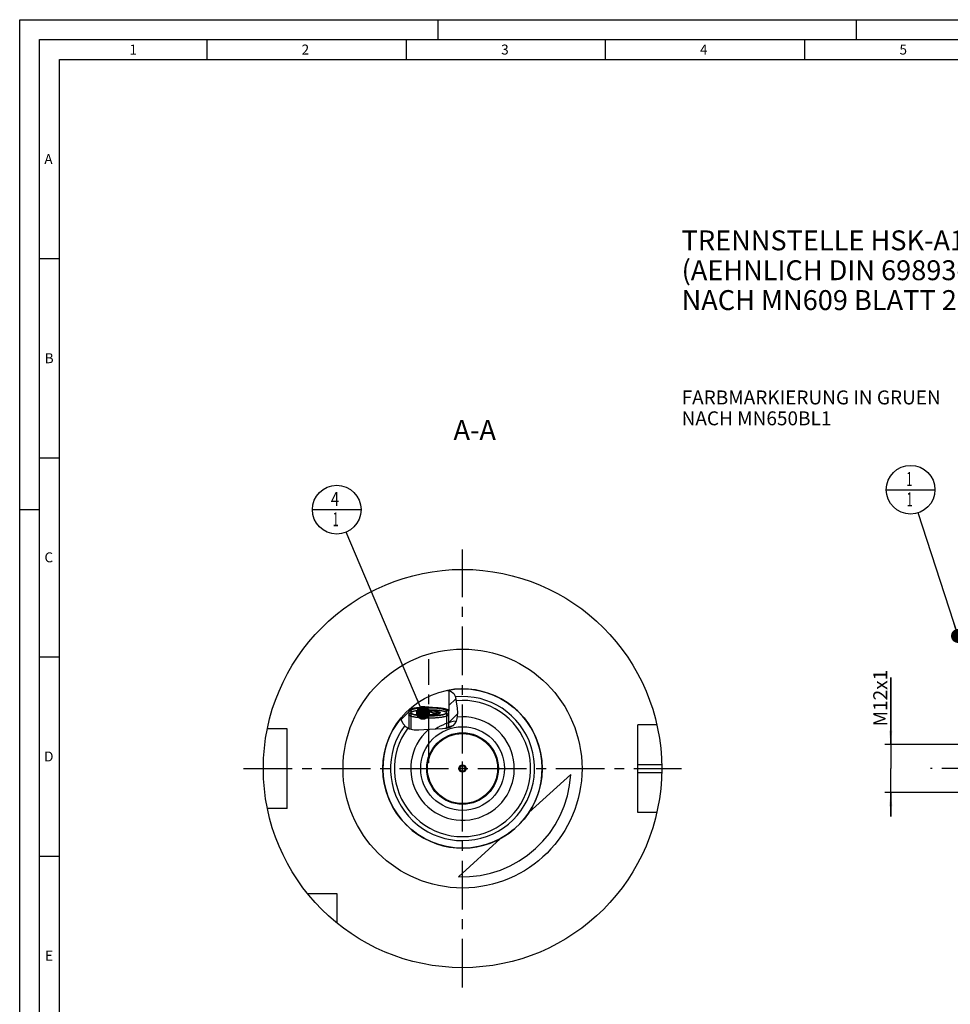
# Model space of a CAD drawing. Units: millimetres. Extents: x 0 to 594, y 0 to 420.
# Drawn here: x 0 to 234, y 173 to 420 of the extents above; entities that cross this region are included whole.
import ezdxf

# ---------------------------------------------------------------- set-up
doc = ezdxf.new("R2010")
doc.units = ezdxf.units.MM
doc.header["$LTSCALE"] = 32.67
for name, pattern in [('CENTER', [0.6, 0.375, -0.075, 0.075, -0.075]), ('DASHED', [0.2, 0.1, -0.1]), ('PHANTOM', [0.8, 0.45, -0.05, 0.1, -0.05, 0.1, -0.05])]:
    doc.linetypes.add(name, pattern=pattern)
doc.layers.get('0').update_dxf_attribs({"linetype": 'CONTINUOUS'})
for name, color, linetype in [('30299092_CL', 7, 'CONTINUOUS'), ('30512829_CL', 7, 'CONTINUOUS'), ('30942085_CL', 7, 'CONTINUOUS'), ('606332069-000-01-ED1_CL', 7, 'CONTINUOUS'), ('606332069-000-01-ED1_FORMAT', 7, 'CONTINUOUS'), ('606332069-000-01-ED1_TEXT', 7, 'CONTINUOUS'), ('606967889-000_AXIS', 7, 'CONTINUOUS'), ('606967889-000_CL', 7, 'CONTINUOUS'), ('606967889-000_DIM', 7, 'CONTINUOUS'), ('606967889-000_HATCH', 7, 'CONTINUOUS'), ('606968089-000_AXIS', 7, 'CONTINUOUS'), ('606969431-000_AXIS', 7, 'CONTINUOUS'), ('606969431-000_CL', 7, 'CONTINUOUS'), ('COLLECTION02', 7, 'CONTINUOUS'), ('COLLECTION15', 7, 'CONTINUOUS'), ('CURVES', 7, 'CONTINUOUS'), ('DRW_SKE_ED1_FADE_IN', 7, 'CONTINUOUS')]:
    doc.layers.add(name, color=color, linetype=linetype)
doc.styles.get("Standard").update_dxf_attribs({"font": 'TXT.SHX', "width": 0.7})
doc.dimstyles.new('DIMSTYLE_1', dxfattribs={"dimtxt": 3.5, "dimasz": 3.5, "dimexe": 1.5, "dimexo": 0, "dimgap": 0.875, "dimtad": 1, "dimdec": 3, "dimdsep": 46, "dimtxsty": 'STANDARD', "dimblk": '_FILLED', "dimblk1": '_FILLED', "dimblk2": '_FILLED', "dimcen": 0.09, "dimclrt": 2, "dimadec": 3, "dimazin": 2, "dimtp": 0.1, "dimtm": 0.1, "dimtfac": 1, "dimtdec": 3, "dimtofl": 0, "dimtmove": 0, "dimatfit": 3, "dimldrblk": '_FILLED', "dimfxl": 1, "dimtolj": 1, "dimarcsym": 0})
doc.dimstyles.get("Standard").update_dxf_attribs({"dimtxt": 3.5, "dimasz": 3.5, "dimexe": 1.5, "dimexo": 0, "dimtad": 1, "dimdec": 3, "dimdsep": 46, "dimtxsty": 'STANDARD', "dimblk": '_FILLED', "dimblk1": '_FILLED', "dimblk2": '_FILLED', "dimcen": 0.09, "dimclrt": 2, "dimadec": 3, "dimazin": 2, "dimtol": 1, "dimtp": 0.005, "dimtm": 0.005, "dimtfac": 1, "dimtdec": 3, "dimtofl": 0, "dimtmove": 0, "dimatfit": 3, "dimldrblk": '_FILLED', "dimfxl": 1, "dimtolj": 1, "dimarcsym": 0})

# ---------------------------------------------------------------- blocks, each defined once
blk = doc.blocks.new('_FILLED')
at = {"color": 0, "linetype": 'BYBLOCK'}
blk.add_solid([(0, 0), (-1, 0.125), (-1, -0.125)], dxfattribs=at)
blk = doc.blocks.new('*D11')
at = {"layer": '606967889-000_DIM', "color": 3, "linetype": 'CONTINUOUS'}
for p, q in [((218.66, 237.97), (218.66, 254.81)), ((218.66, 254.81), (218.66, 231.97)), ((376.86, 237.97), (217.16, 237.97)), ((218.66, 219.97), (218.66, 231.97)), ((376.86, 225.97), (217.16, 225.97)), ((218.66, 225.97), (218.66, 219.97))]:
    blk.add_line(p, q, dxfattribs=at)
at = {"layer": '606967889-000_DIM', "color": 3, "linetype": 'CONTINUOUS', "xscale": 3.5, "yscale": 3.5, "zscale": 3.5}
for p, rotation in [((218.66, 237.97), 270), ((218.66, 225.97), 90)]:
    blk.add_blockref('_FILLED', p, dxfattribs=dict(at, rotation=rotation))
at = {"layer": '606967889-000_DIM', "color": 2, "linetype": 'CONTINUOUS', "insert": (214.29, 242.56), "char_height": 3.5, "width": 18.375, "attachment_point": 1, "rotation": 90, "line_spacing_factor": 0.9}
blk.add_mtext('M12x1', dxfattribs=at)
blk = doc.blocks.new('BOM BALLOON 204_BL16', base_point=(223.66, 301.97))
at = {"layer": '606332069-000-01-ED1_CL', "color": 3, "linetype": 'CONTINUOUS'}
blk.add_line((217.54, 301.97), (229.79, 301.97), dxfattribs=at)
blk.add_circle((223.66, 301.97), 6.12, dxfattribs=at)
at = {"layer": '606332069-000-01-ED1_CL', "color": 2, "linetype": 'CONTINUOUS', "width": 0.571429}
for p in [(222.56, 302.91), (222.66, 297.8)]:
    blk.add_text('1', height=3.5, dxfattribs=at).set_placement(p)
blk = doc.blocks.new('BOM BALLOON 207_BL19', base_point=(79.59, 296.97))
at = {"layer": '606332069-000-01-ED1_CL', "color": 3, "linetype": 'CONTINUOUS'}
blk.add_line((73.47, 296.97), (85.72, 296.97), dxfattribs=at)
blk.add_circle((79.59, 296.97), 6.12, dxfattribs=at)
at = {"layer": '606332069-000-01-ED1_CL', "color": 2, "linetype": 'CONTINUOUS'}
for s, width, p in [('4', 0.785714, (78.11, 297.91)), ('1', 0.571429, (78.59, 292.8))]:
    blk.add_text(s, height=3.5, dxfattribs=dict(at, width=width)).set_placement(p)
blk = doc.blocks.new('HATCHING_BL0', base_point=(102.81, 246.75))
at = {"layer": '606967889-000_HATCH', "linetype": 'CONTINUOUS'}
h = blk.add_hatch(dxfattribs=at)
h.set_pattern_fill('default__1', color=3, scale=3, angle=45, style=0, pattern_type=0)
h.set_pattern_definition([(45, (0, 0), (-2.12132, 2.12132), [])])
edge = h.paths.add_edge_path()
edge.add_line((107.17, 245.98), (107.13, 245.98))
edge.add_line((107.13, 245.98), (107.13, 246.47))
edge.add_line((107.13, 246.47), (107.77, 246.47))
edge.add_line((107.77, 246.47), (107.77, 251.56))
edge.add_spline(control_points=[(107.77, 251.56), (107.84, 251.54), (107.97, 251.5), (108.14, 251.43), (108.29, 251.37), (108.43, 251.29), (108.55, 251.22), (108.65, 251.15), (108.75, 251.07), (108.84, 250.99), (108.92, 250.91), (108.99, 250.82), (109.05, 250.73), (109.12, 250.63), (109.18, 250.52), (109.24, 250.39), (109.3, 250.23), (109.35, 250.05), (109.41, 249.84), (109.46, 249.58), (109.51, 249.27), (109.56, 248.93), (109.61, 248.55), (109.67, 248.14), (109.74, 247.69), (109.81, 247.18), (109.87, 246.67), (109.91, 246.26), (109.92, 245.89), (109.91, 245.57), (109.89, 245.28), (109.86, 245.01), (109.82, 244.74), (109.76, 244.49), (109.69, 244.25), (109.64, 244.1), (109.62, 244.02)], knot_values=[0, 0, 0, 0, 0.029412, 0.058824, 0.088235, 0.117647, 0.147059, 0.176471, 0.205882, 0.235294, 0.264706, 0.294118, 0.323529, 0.352941, 0.382353, 0.411765, 0.441176, 0.470588, 0.5, 0.529412, 0.558824, 0.588235, 0.617647, 0.647059, 0.676471, 0.705882, 0.735294, 0.764706, 0.794118, 0.823529, 0.852941, 0.882353, 0.911765, 0.941176, 0.970588, 1, 1, 1, 1], degree=3, periodic=0)
edge.add_spline(control_points=[(109.62, 244.02), (109.59, 243.95), (109.53, 243.8), (109.44, 243.6), (109.34, 243.42), (109.24, 243.26), (109.14, 243.11), (109.04, 242.98), (108.94, 242.86), (108.83, 242.76), (108.73, 242.66), (108.62, 242.58), (108.5, 242.5), (108.37, 242.42), (108.22, 242.35), (108.06, 242.27), (107.88, 242.21), (107.75, 242.17), (107.67, 242.15)], knot_values=[0, 0, 0, 0, 0.0625, 0.125, 0.1875, 0.25, 0.3125, 0.375, 0.4375, 0.5, 0.5625, 0.625, 0.6875, 0.75, 0.8125, 0.875, 0.9375, 1, 1, 1, 1], degree=3, periodic=0)
edge.add_line((107.67, 242.15), (107.67, 245.49))
edge.add_line((107.67, 245.49), (107.17, 245.98))
edge = h.paths.add_edge_path()
edge.add_line((98.22, 245.98), (98.17, 245.98))
edge.add_line((98.17, 245.98), (97.67, 245.49))
edge.add_line((97.67, 245.49), (97.67, 241.94))
edge.add_spline(control_points=[(97.67, 241.94), (97.62, 241.97), (97.51, 242.03), (97.34, 242.14), (97.18, 242.25), (97.01, 242.38), (96.86, 242.52), (96.7, 242.67), (96.56, 242.83), (96.42, 243), (96.29, 243.17), (96.18, 243.35), (96.08, 243.53), (95.99, 243.71), (95.91, 243.89), (95.85, 244.06), (95.8, 244.24), (95.75, 244.44), (95.73, 244.59), (95.72, 244.66)], knot_values=[0, 0, 0, 0, 0.058824, 0.117647, 0.176471, 0.235294, 0.294118, 0.352941, 0.411765, 0.470588, 0.529412, 0.588235, 0.647059, 0.705882, 0.764706, 0.823529, 0.882353, 0.941176, 1, 1, 1, 1], degree=3, periodic=0)
edge.add_arc((111.17, 231.97), 20, 132.8436, 140.6204)
edge.add_line((97.57, 246.64), (97.57, 246.47))
edge.add_line((97.57, 246.47), (98.22, 246.47))
edge.add_line((98.22, 246.47), (98.22, 245.98))

msp = doc.modelspace()

# ---------------------------------------------------------------- linework, layer by layer
at = {"color": 3, "linetype": 'CONTINUOUS'}
for p, q in [((107.3715, 251.6091), (108.048, 251.4685)), ((108.048, 251.4685), (109.0065, 250.7965)), ((109.0065, 250.7965), (109.3177, 250.1688)), ((109.3177, 250.1688), (109.4899, 249.4224)), ((109.4899, 249.4224), (109.6022, 248.6304)), ((109.6022, 248.6304), (109.8066, 247.2208)), ((109.9143, 245.8626), (109.7647, 244.5147)), ((109.8066, 247.2208), (109.9143, 245.8626)), ((95.8473, 244.0815), (95.7326, 244.684)), ((96.2999, 243.1695), (95.8473, 244.0815)), ((96.9939, 242.4005), (96.2999, 243.1695)), ((97.851, 241.8612), (96.9939, 242.4005)), ((108.7358, 242.6735), (107.9709, 242.2417)), ((109.198, 243.1919), (108.7358, 242.6735)), ((109.539, 243.8263), (109.198, 243.1919)), ((109.7647, 244.5147), (109.539, 243.8263)), ((98.994, 241.5858), (97.851, 241.8612)), ((100.2036, 241.5896), (98.994, 241.5858)), ((101.4251, 241.6988), (100.2036, 241.5896)), ((102.992, 241.7887), (101.4251, 241.6988)), ((104.5431, 241.8355), (102.992, 241.7887)), ((106.1364, 241.9154), (104.5431, 241.8355)), ((107.0775, 242.0176), (106.1364, 241.9154)), ((107.9709, 242.2417), (107.0775, 242.0176))]:
    msp.add_line(p, q, dxfattribs=at)
at = {"layer": '30299092_CL', "color": 7, "linetype": 'CONTINUOUS'}
for p, q in [((97.6746, 245.4892), (97.6746, 241.9722)), ((100.1746, 245.731), (100.1746, 246.2323)), ((102.6746, 246.4829), (102.6746, 245.4804)), ((105.1746, 246.2323), (105.1746, 245.731)), ((107.6746, 245.4892), (107.6746, 242.1674))]:
    msp.add_line(p, q, dxfattribs=at)
at = {"layer": '30299092_CL', "color": 3, "linetype": 'CONTINUOUS'}
for p, q in [((98.1746, 245.9817), (98.1746, 241.7833)), ((107.1746, 245.9817), (107.1746, 242.0419))]:
    msp.add_line(p, q, dxfattribs=at)
at = {"layer": '30299092_CL', "color": 7, "linetype": 'CONTINUOUS'}
for points in [[(107.6746, 245.4892), (107.6713, 245.4579), (107.6615, 245.4266), (107.6453, 245.3954), (107.6225, 245.3643), (107.5933, 245.3333), (107.5577, 245.3026), (107.5157, 245.2721), (107.4674, 245.2419), (107.4128, 245.212), (107.3521, 245.1825), (107.2853, 245.1534), (107.2125, 245.1247), (107.1337, 245.0965), (107.0491, 245.0688), (106.9589, 245.0416), (106.863, 245.0151), (106.7617, 244.9891), (106.655, 244.9638), (106.5432, 244.9392), (106.4263, 244.9153), (106.3046, 244.8922), (106.1781, 244.8698), (106.047, 244.8482), (105.9115, 244.8275), (105.7718, 244.8076), (105.6281, 244.7887), (105.4805, 244.7706), (105.3293, 244.7535), (105.1746, 244.7373), (105.0166, 244.7221), (104.8556, 244.708), (104.6918, 244.6948), (104.5253, 244.6827), (104.3564, 244.6716), (104.1853, 244.6616), (104.0122, 244.6527), (103.8374, 244.6448), (103.6611, 244.6381), (103.4835, 244.6324), (103.3048, 244.6279), (103.1253, 244.6245), (102.9453, 244.6223), (102.7648, 244.6211), (102.5843, 244.6211), (102.4039, 244.6223), (102.2238, 244.6245), (102.0443, 244.6279), (101.8657, 244.6324), (101.6881, 244.6381), (101.5117, 244.6448), (101.3369, 244.6527), (101.1639, 244.6616), (100.9928, 244.6716), (100.8239, 244.6827), (100.6574, 244.6948), (100.4935, 244.708), (100.3325, 244.7221), (100.1746, 244.7373), (100.0199, 244.7535), (99.8686, 244.7706), (99.7211, 244.7887), (99.5773, 244.8076), (99.4376, 244.8275), (99.3022, 244.8482), (99.1711, 244.8698), (99.0446, 244.8922), (98.9228, 244.9153), (98.8059, 244.9392), (98.6941, 244.9638), (98.5875, 244.9891), (98.4861, 245.0151), (98.3903, 245.0416), (98.3, 245.0688), (98.2155, 245.0965), (98.1367, 245.1247), (98.0639, 245.1534), (97.997, 245.1825), (97.9363, 245.212), (97.8818, 245.2419), (97.8335, 245.2721), (97.7915, 245.3026), (97.7559, 245.3333), (97.7266, 245.3643), (97.7039, 245.3954), (97.6876, 245.4266), (97.6778, 245.4579), (97.6746, 245.4892)], [(98.1746, 245.9817), (98.1778, 245.9524), (98.1872, 245.9232), (98.2029, 245.8942), (98.2248, 245.8652), (98.2531, 245.8364), (98.2874, 245.8078), (98.3279, 245.7794), (98.3745, 245.7513), (98.4271, 245.7236), (98.4856, 245.6962), (98.5501, 245.6692), (98.6202, 245.6426), (98.696, 245.6165), (98.7775, 245.5909), (98.8643, 245.5659), (98.9565, 245.5415), (99.0539, 245.5176), (99.1563, 245.4944), (99.2637, 245.472), (99.3759, 245.4501), (99.4926, 245.4291), (99.6138, 245.4088), (99.7394, 245.3894), (99.8689, 245.3707), (100.0023, 245.3529), (100.1397, 245.336), (100.2804, 245.32), (100.4245, 245.3049), (100.5719, 245.2908), (100.7221, 245.2776), (100.875, 245.2654), (101.0306, 245.2542), (101.1883, 245.2441), (101.3481, 245.235), (101.51, 245.2269), (101.6732, 245.2198), (101.8379, 245.2139), (102.004, 245.209), (102.1707, 245.2051), (102.3382, 245.2024), (102.5064, 245.2008), (102.6746, 245.2002)], [(99.8331, 245.8933), (99.8144, 245.9138), (99.8014, 245.9331), (99.7927, 245.9525), (99.7884, 245.9719), (99.7884, 245.9914), (99.7927, 246.0108), (99.8014, 246.0302), (99.8144, 246.0495), (99.8317, 246.0687), (99.8533, 246.0878), (99.8791, 246.1067), (99.9091, 246.1254), (99.9433, 246.1439), (99.9816, 246.1622), (100.0239, 246.1802), (100.0702, 246.1979), (100.1204, 246.2152), (100.1746, 246.2323)], [(100.1746, 245.731), (100.1204, 245.7481), (100.0702, 245.7654), (100.0239, 245.7831), (99.9816, 245.8011), (99.9433, 245.8194), (99.9091, 245.8379), (99.8791, 245.8566), (99.8533, 245.8755), (99.8331, 245.8933)], [(100.1746, 246.2323), (100.2596, 246.1938), (100.3428, 246.1586), (100.4244, 246.1265), (100.5039, 246.0977), (100.5817, 246.0722), (100.6584, 246.0495), (100.7341, 246.0297), (100.8087, 246.0126), (100.8827, 245.9983), (100.9561, 245.9867), (101.0289, 245.9778), (101.1014, 245.9716), (101.1735, 245.9681), (101.2454, 245.9672), (101.3172, 245.969), (101.3889, 245.9735), (101.4605, 245.9807), (101.5322, 245.9906), (101.604, 246.0032), (101.6759, 246.0185), (101.748, 246.0365), (101.8205, 246.0572), (101.8932, 246.0807), (101.9666, 246.1071), (102.0406, 246.1362), (102.1152, 246.1682), (102.1908, 246.2032), (102.2675, 246.2412), (102.3453, 246.2824), (102.4248, 246.3271), (102.5063, 246.3755), (102.5896, 246.4274), (102.6746, 246.4829)], [(100.1746, 246.2323), (100.2326, 246.249), (100.2941, 246.2652), (100.359, 246.281), (100.4276, 246.2963), (100.4996, 246.3113), (100.5748, 246.3256), (100.6532, 246.3395), (100.7347, 246.3529), (100.819, 246.3656), (100.906, 246.3778), (100.9959, 246.3895), (101.0882, 246.4005), (101.1829, 246.4108), (101.2799, 246.4205), (101.3789, 246.4296), (101.4799, 246.438), (101.5828, 246.4457), (101.6871, 246.4527), (101.793, 246.459), (101.9004, 246.4646), (102.0087, 246.4694), (102.1181, 246.4735), (102.2285, 246.4769), (102.3394, 246.4795), (102.4506, 246.4814), (102.5623, 246.4825), (102.6746, 246.4829)], [(102.6746, 245.4804), (102.5623, 245.4808), (102.4506, 245.4819), (102.3394, 245.4838), (102.2285, 245.4864), (102.1181, 245.4898), (102.0087, 245.4939), (101.9004, 245.4987), (101.793, 245.5043), (101.6871, 245.5106), (101.5828, 245.5176), (101.4799, 245.5253), (101.3789, 245.5337), (101.2799, 245.5428), (101.1829, 245.5525), (101.0882, 245.5628), (100.9959, 245.5738), (100.906, 245.5855), (100.819, 245.5977), (100.7347, 245.6104), (100.6532, 245.6238), (100.5748, 245.6377), (100.4996, 245.652), (100.4276, 245.667), (100.359, 245.6823), (100.2941, 245.6981), (100.2326, 245.7143), (100.1746, 245.731)], [(102.6746, 246.4829), (102.7596, 246.4274), (102.8428, 246.3755), (102.9244, 246.327), (103.0039, 246.2823), (103.0817, 246.2412), (103.1584, 246.2031), (103.2341, 246.1681), (103.3087, 246.1361), (103.3827, 246.107), (103.4561, 246.0807), (103.5289, 246.0572), (103.6014, 246.0364), (103.6735, 246.0184), (103.7454, 246.0031), (103.8172, 245.9905), (103.8889, 245.9806), (103.9605, 245.9735), (104.0322, 245.969), (104.104, 245.9672), (104.1759, 245.9681), (104.248, 245.9716), (104.3205, 245.9779), (104.3932, 245.9868), (104.4666, 245.9984), (104.5406, 246.0127), (104.6152, 246.0297), (104.6908, 246.0496), (104.7675, 246.0722), (104.8453, 246.0978), (104.9248, 246.1265), (105.0063, 246.1586), (105.0896, 246.1938), (105.1746, 246.2323)], [(102.6746, 246.4829), (102.7868, 246.4825), (102.8986, 246.4814), (103.0098, 246.4795), (103.1207, 246.4769), (103.231, 246.4735), (103.3404, 246.4694), (103.4488, 246.4646), (103.5561, 246.459), (103.662, 246.4527), (103.7664, 246.4457), (103.8693, 246.438), (103.9702, 246.4296), (104.0692, 246.4205), (104.1663, 246.4108), (104.261, 246.4005), (104.3532, 246.3895), (104.4431, 246.3778), (104.5302, 246.3656), (104.6145, 246.3529), (104.696, 246.3395), (104.7744, 246.3256), (104.8495, 246.3113), (104.9216, 246.2963), (104.9901, 246.281), (105.0551, 246.2652), (105.1166, 246.249), (105.1746, 246.2323)], [(102.6746, 245.2002), (102.8428, 245.2008), (103.0109, 245.2024), (103.1784, 245.2051), (103.3452, 245.209), (103.5113, 245.2139), (103.6759, 245.2198), (103.8392, 245.2269), (104.001, 245.235), (104.1608, 245.2441), (104.3185, 245.2542), (104.4742, 245.2654), (104.6271, 245.2776), (104.7772, 245.2908), (104.9246, 245.3049), (105.0687, 245.32), (105.2094, 245.336), (105.3468, 245.3529), (105.4803, 245.3707), (105.6098, 245.3894), (105.7354, 245.4088), (105.8566, 245.4291), (105.9732, 245.4501), (106.0855, 245.472), (106.1928, 245.4944), (106.2952, 245.5176), (106.3927, 245.5415), (106.4848, 245.5659), (106.5716, 245.5909), (106.6531, 245.6165), (106.7289, 245.6426), (106.7991, 245.6692), (106.8635, 245.6962), (106.9221, 245.7236), (106.9746, 245.7513), (107.0213, 245.7794), (107.0618, 245.8078), (107.0961, 245.8364), (107.1243, 245.8652), (107.1463, 245.8942), (107.162, 245.9232), (107.1714, 245.9524), (107.1746, 245.9817)], [(105.1746, 245.731), (105.1166, 245.7143), (105.0551, 245.6981), (104.9901, 245.6823), (104.9216, 245.667), (104.8495, 245.652), (104.7744, 245.6377), (104.696, 245.6238), (104.6145, 245.6104), (104.5302, 245.5977), (104.4431, 245.5855), (104.3532, 245.5738), (104.261, 245.5628), (104.1663, 245.5525), (104.0692, 245.5428), (103.9702, 245.5337), (103.8693, 245.5253), (103.7664, 245.5176), (103.662, 245.5106), (103.5561, 245.5043), (103.4488, 245.4987), (103.3404, 245.4939), (103.231, 245.4898), (103.1207, 245.4864), (103.0098, 245.4838), (102.8986, 245.4819), (102.7868, 245.4808), (102.6746, 245.4804)], [(105.1746, 246.2323), (105.2288, 246.2152), (105.279, 246.1979), (105.3252, 246.1802), (105.3675, 246.1622), (105.4059, 246.1439), (105.44, 246.1254), (105.47, 246.1067), (105.4959, 246.0878), (105.5175, 246.0687), (105.5347, 246.0495), (105.5478, 246.0302), (105.5564, 246.0108), (105.5608, 245.9914), (105.5608, 245.9719), (105.5564, 245.9525), (105.5478, 245.9331), (105.5347, 245.9138), (105.5161, 245.8933)], [(105.5161, 245.8933), (105.4959, 245.8755), (105.47, 245.8566), (105.44, 245.8379), (105.4059, 245.8194), (105.3675, 245.8011), (105.3252, 245.7831), (105.279, 245.7654), (105.2288, 245.7481), (105.1746, 245.731)]]:
    msp.add_lwpolyline(points, dxfattribs=at)
at = {"layer": '30299092_CL', "color": 3, "linetype": 'CONTINUOUS'}
for points in [[(102.6746, 245.2002), (101.8005, 245.2151), (100.9598, 245.2592), (100.1843, 245.3308), (99.4926, 245.4291), (98.9351, 245.547), (98.5201, 245.6814), (98.2634, 245.8272), (98.1746, 245.9817)], [(107.1746, 245.9817), (107.0889, 245.8299), (106.835, 245.6839), (106.4227, 245.5492), (105.8566, 245.4291), (105.1779, 245.3323), (104.4039, 245.2602), (103.564, 245.2157), (102.6746, 245.2002)]]:
    msp.add_lwpolyline(points, dxfattribs=at)
at = {"layer": '30512829_CL', "color": 7, "linetype": 'CONTINUOUS'}
for p, q in [((111.1746, 232.8401), (110.4246, 232.4071)), ((110.4246, 232.4071), (110.4246, 231.541)), ((111.9246, 232.4071), (111.1746, 232.8401)), ((111.9246, 231.541), (111.9246, 232.4071)), ((110.4246, 231.541), (111.1746, 231.108)), ((111.1746, 231.108), (111.9246, 231.541))]:
    msp.add_line(p, q, dxfattribs=at)
for radius in [8.8, 0.9, 0.7]:
    msp.add_circle((111.1746, 231.9741), radius, dxfattribs=at)
at = {"layer": '30942085_CL', "color": 9, "linetype": 'CONTINUOUS'}
msp.add_circle((111.1746, 231.9741), 10.5, dxfattribs=at)
at = {"layer": '30942085_CL', "color": 7, "linetype": 'CONTINUOUS'}
msp.add_circle((111.1746, 231.9741), 9, dxfattribs=at)
msp.add_arc((111.1746, 231.9741), 13, 131.117898, 96.035751, dxfattribs=at)
at = {"layer": '606332069-000-01-ED1_FORMAT', "color": 3, "linetype": 'CONTINUOUS'}
for p, q in [((0, 0), (0, 420)), ((0, 420), (594, 420)), ((105, 420), (105, 415)), ((210, 420), (210, 415)), ((5, 5), (5, 415)), ((5, 415), (589, 415)), ((47, 415), (47, 410)), ((97, 415), (97, 410)), ((147, 415), (147, 410)), ((197, 415), (197, 410)), ((5, 360), (10, 360)), ((5, 310), (10, 310)), ((0, 297), (5, 297)), ((5, 260), (10, 260)), ((5, 210), (10, 210))]:
    msp.add_line(p, q, dxfattribs=at)
at = {"layer": '606332069-000-01-ED1_FORMAT', "color": 7, "linetype": 'CONTINUOUS'}
for p, q in [((10, 10), (10, 410)), ((10, 410), (584, 410))]:
    msp.add_line(p, q, dxfattribs=at)
at = {"layer": '606967889-000_AXIS', "color": 1, "linetype": 'CENTER'}
msp.add_line((102.6746, 233.3962), (102.6746, 259.3956), dxfattribs=at)
at = {"layer": '606967889-000_CL', "color": 7, "linetype": 'CONTINUOUS'}
for p, q in [((107.7746, 251.5254), (107.7746, 246.4741)), ((100.2047, 247.2489), (100.0453, 247.2329)), ((100.3674, 247.2639), (100.2047, 247.2489)), ((100.5331, 247.2778), (100.3674, 247.2639)), ((100.7016, 247.2907), (100.5331, 247.2778)), ((100.8727, 247.3025), (100.7016, 247.2907)), ((101.0461, 247.3133), (100.8727, 247.3025)), ((101.2217, 247.323), (101.0461, 247.3133)), ((101.3991, 247.3315), (101.2217, 247.323)), ((101.5782, 247.339), (101.3991, 247.3315)), ((101.7588, 247.3453), (101.5782, 247.339)), ((101.7639, 247.2309), (101.6013, 247.2244)), ((101.9405, 247.3504), (101.7588, 247.3453)), ((101.9277, 247.2363), (101.7639, 247.2309)), ((102.0926, 247.2406), (101.9277, 247.2363)), ((102.1232, 247.3545), (101.9405, 247.3504)), ((102.2583, 247.2438), (102.0926, 247.2406)), ((102.3066, 247.3574), (102.1232, 247.3545)), ((102.4246, 247.246), (102.2583, 247.2438)), ((102.4905, 247.3591), (102.3066, 247.3574)), ((102.5912, 247.2471), (102.4246, 247.246)), ((102.6746, 247.3597), (102.4905, 247.3591)), ((102.5912, 247.2471), (102.758, 247.2471)), ((102.6746, 247.3597), (102.8587, 247.3591)), ((102.758, 247.2471), (102.9246, 247.246)), ((102.8587, 247.3591), (103.0426, 247.3574)), ((102.9246, 247.246), (103.0909, 247.2438)), ((103.0426, 247.3574), (103.226, 247.3545)), ((103.0909, 247.2438), (103.2566, 247.2406)), ((103.226, 247.3545), (103.4087, 247.3504)), ((103.2566, 247.2406), (103.4214, 247.2363)), ((103.4087, 247.3504), (103.5904, 247.3453)), ((103.4214, 247.2363), (103.5853, 247.2309)), ((103.5853, 247.2309), (103.7479, 247.2244)), ((103.5904, 247.3453), (103.7709, 247.339)), ((103.7709, 247.339), (103.95, 247.3315)), ((103.95, 247.3315), (104.1275, 247.323)), ((104.1275, 247.323), (104.303, 247.3133)), ((104.303, 247.3133), (104.4764, 247.3025)), ((104.4764, 247.3025), (104.6475, 247.2907)), ((104.6475, 247.2907), (104.816, 247.2778)), ((104.816, 247.2778), (104.9817, 247.2639)), ((104.9817, 247.2639), (105.1444, 247.2489)), ((97.5746, 246.6383), (97.5746, 246.4741)), ((97.5746, 246.4741), (98.2158, 246.473)), ((97.6746, 245.4892), (98.1746, 245.9817)), ((97.6746, 245.4892), (97.6746, 241.9722)), ((98.1746, 245.9817), (98.2158, 245.9817)), ((98.2158, 246.473), (98.2158, 245.9817)), ((100.1171, 246.6159), (100.2461, 246.631)), ((100.2461, 246.631), (100.3781, 246.6453)), ((100.5178, 247.1506), (100.3734, 247.1361)), ((100.3781, 246.6453), (100.5129, 246.6588)), ((100.5129, 246.6588), (100.6503, 246.6715)), ((100.6652, 247.1641), (100.5178, 247.1506)), ((100.6503, 246.6715), (100.7902, 246.6834)), ((100.8155, 247.1767), (100.6652, 247.1641)), ((100.7902, 246.6834), (100.9324, 246.6944)), ((100.9683, 247.1883), (100.8155, 247.1767)), ((100.9324, 246.6944), (101.0767, 246.7045)), ((101.1235, 247.1988), (100.9683, 247.1883)), ((101.0767, 246.7045), (101.2229, 246.7137)), ((101.2809, 247.2084), (101.1235, 247.1988)), ((101.2229, 246.7137), (101.3709, 246.7221)), ((101.4402, 247.2169), (101.2809, 247.2084)), ((101.3709, 246.7221), (101.5206, 246.7295)), ((101.6013, 247.2244), (101.4402, 247.2169)), ((101.5206, 246.7295), (101.6716, 246.7361)), ((101.6716, 246.7361), (101.8238, 246.7417)), ((101.8238, 246.7417), (101.9771, 246.7464)), ((101.9771, 246.7464), (102.1312, 246.7501)), ((102.1312, 246.7501), (102.286, 246.753)), ((102.286, 246.753), (102.4412, 246.7548)), ((102.4412, 246.7548), (102.5967, 246.7558)), ((102.5967, 246.7558), (102.7524, 246.7558)), ((102.7524, 246.7558), (102.9079, 246.7548)), ((102.9079, 246.7548), (103.0632, 246.753)), ((103.0632, 246.753), (103.218, 246.7501)), ((103.218, 246.7501), (103.3721, 246.7464)), ((103.3721, 246.7464), (103.5254, 246.7417)), ((103.5254, 246.7417), (103.6776, 246.7361)), ((103.6776, 246.7361), (103.8286, 246.7295)), ((103.7479, 247.2244), (103.9089, 247.2169)), ((103.8286, 246.7295), (103.9782, 246.7221)), ((103.9089, 247.2169), (104.0683, 247.2084)), ((103.9782, 246.7221), (104.1262, 246.7137)), ((104.0683, 247.2084), (104.2256, 247.1988)), ((104.1262, 246.7137), (104.2725, 246.7045)), ((104.2256, 247.1988), (104.3809, 247.1883)), ((104.2725, 246.7045), (104.4168, 246.6944)), ((104.3809, 247.1883), (104.5337, 247.1767)), ((104.4168, 246.6944), (104.5589, 246.6834)), ((104.5337, 247.1767), (104.6839, 247.1641)), ((104.5589, 246.6834), (104.6988, 246.6715)), ((104.6839, 247.1641), (104.8314, 247.1506)), ((104.6988, 246.6715), (104.8362, 246.6588)), ((104.8362, 246.6588), (104.971, 246.6453)), ((104.971, 246.6453), (105.103, 246.631)), ((107.7746, 246.4741), (107.1333, 246.473)), ((107.1333, 246.473), (107.1333, 245.9817)), ((107.1333, 245.9817), (107.1746, 245.9817)), ((107.6746, 245.4892), (107.1746, 245.9817)), ((107.6746, 245.4892), (107.6746, 242.1674)), ((159.9496, 242.9741), (155.1746, 242.9741)), ((155.1746, 220.9741), (155.1746, 242.9741)), ((67.1746, 241.9741), (62.1848, 241.9741)), ((67.1746, 221.9741), (67.1746, 241.9741)), ((127.8393, 220.9158), (138.3339, 230.4862)), ((67.1746, 221.9741), (62.1848, 221.9741)), ((159.9496, 220.9741), (155.1746, 220.9741)), ((120.6542, 214.3634), (110.1597, 204.793)), ((79.6746, 200.4741), (72.3448, 200.4741)), ((79.6746, 193.1443), (79.6746, 200.4741))]:
    msp.add_line(p, q, dxfattribs=at)
at = {"layer": '606967889-000_CL', "color": 3, "linetype": 'CONTINUOUS'}
for p, q in [((97.6746, 246.4739), (97.6746, 245.4892)), ((107.6746, 246.4739), (107.6746, 245.4892))]:
    msp.add_line(p, q, dxfattribs=at)
at = {"layer": '606967889-000_CL', "color": 9, "linetype": 'CONTINUOUS'}
for p, q in [((155.1746, 232.9741), (161.1646, 232.9741)), ((155.1746, 230.9741), (161.1646, 230.9741))]:
    msp.add_line(p, q, dxfattribs=at)
at = {"layer": '606967889-000_CL', "color": 7, "linetype": 'CONTINUOUS'}
for points in [[(100.0453, 247.2329), (99.9668, 247.2245), (99.8892, 247.2159), (99.8125, 247.2071), (99.7368, 247.198), (99.662, 247.1886), (99.5882, 247.1791), (99.5154, 247.1693), (99.4436, 247.1593), (99.3729, 247.149), (99.3033, 247.1386), (99.2347, 247.1279), (99.1673, 247.117), (99.101, 247.1059), (99.0359, 247.0946), (98.972, 247.0831), (98.9093, 247.0714), (98.8478, 247.0595), (98.7876, 247.0474), (98.7286, 247.0351), (98.6709, 247.0226), (98.6145, 247.01), (98.5594, 246.9972), (98.5057, 246.9842), (98.4534, 246.971), (98.4024, 246.9577), (98.3528, 246.9443), (98.3046, 246.9306), (98.2578, 246.9169), (98.2125, 246.9029), (98.1687, 246.8889), (98.1263, 246.8747), (98.0854, 246.8604), (98.0459, 246.8459), (98.008, 246.8313), (97.9716, 246.8167), (97.9368, 246.8019), (97.9035, 246.7869), (97.8717, 246.7719), (97.8415, 246.7568), (97.8129, 246.7416), (97.7859, 246.7263), (97.7605, 246.711), (97.7366, 246.6955), (97.7144, 246.68), (97.6938, 246.6644), (97.6748, 246.6488), (97.6575, 246.6331), (97.6418, 246.6173), (97.6277, 246.6015), (97.6153, 246.5857), (97.6045, 246.5698), (97.5953, 246.5539), (97.5879, 246.538), (97.5821, 246.522), (97.5779, 246.506), (97.5754, 246.49), (97.5746, 246.4741)], [(105.1444, 247.2489), (105.3039, 247.2329), (105.3824, 247.2245), (105.46, 247.2159), (105.5366, 247.2071), (105.6124, 247.198), (105.6872, 247.1886), (105.761, 247.1791), (105.8338, 247.1693), (105.9055, 247.1593), (105.9762, 247.149), (106.0459, 247.1386), (106.1144, 247.1279), (106.1818, 247.117), (106.2481, 247.1059), (106.3132, 247.0946), (106.3772, 247.0831), (106.4399, 247.0714), (106.5014, 247.0595), (106.5616, 247.0474), (106.6206, 247.0351), (106.6783, 247.0226), (106.7347, 247.01), (106.7897, 246.9972), (106.8434, 246.9842), (106.8958, 246.971), (106.9468, 246.9577), (106.9964, 246.9443), (107.0445, 246.9306), (107.0913, 246.9169), (107.1366, 246.9029), (107.1805, 246.8889), (107.2229, 246.8747), (107.2638, 246.8604), (107.3032, 246.8459), (107.3411, 246.8313), (107.3775, 246.8167), (107.4124, 246.8019), (107.4457, 246.7869), (107.4774, 246.7719), (107.5076, 246.7568), (107.5362, 246.7416), (107.5632, 246.7263), (107.5887, 246.711), (107.6125, 246.6955), (107.6347, 246.68), (107.6553, 246.6644), (107.6743, 246.6488), (107.6917, 246.6331), (107.7074, 246.6173), (107.7215, 246.6015), (107.7339, 246.5857), (107.7447, 246.5698), (107.7538, 246.5539), (107.7613, 246.538), (107.7671, 246.522), (107.7713, 246.506), (107.7737, 246.49), (107.7746, 246.4741)], [(100.3734, 247.1361), (100.3024, 247.1285), (100.2322, 247.1207), (100.1629, 247.1127), (100.0944, 247.1044), (100.0269, 247.0959), (99.9603, 247.0872), (99.8946, 247.0783), (99.8299, 247.0692), (99.7662, 247.0598), (99.7035, 247.0503), (99.6419, 247.0405), (99.5813, 247.0306), (99.5218, 247.0204), (99.4634, 247.0101), (99.4061, 246.9996), (99.3499, 246.9889), (99.295, 246.978), (99.2412, 246.9669), (99.1886, 246.9557), (99.1372, 246.9443), (99.0871, 246.9327), (99.0382, 246.921), (98.9906, 246.9091), (98.9443, 246.8971), (98.8992, 246.8849), (98.8555, 246.8725), (98.8132, 246.8601), (98.7722, 246.8475), (98.7325, 246.8347), (98.6943, 246.8219), (98.6574, 246.8089), (98.6219, 246.7958), (98.5879, 246.7826), (98.5552, 246.7692), (98.524, 246.7558), (98.4943, 246.7423), (98.466, 246.7287), (98.4392, 246.715), (98.4139, 246.7012), (98.3901, 246.6873), (98.3678, 246.6733), (98.3469, 246.6593), (98.3276, 246.6452), (98.3098, 246.6311), (98.2936, 246.6169), (98.2788, 246.6026), (98.2656, 246.5883), (98.254, 246.574), (98.2439, 246.5596), (98.2353, 246.5452), (98.2283, 246.5308), (98.2228, 246.5164), (98.2189, 246.5019), (98.2166, 246.4874), (98.2158, 246.473)], [(98.2158, 245.9817), (98.2165, 245.9952), (98.2185, 246.0087), (98.2219, 246.0222), (98.2267, 246.0357), (98.2328, 246.0491), (98.2402, 246.0626), (98.2491, 246.076), (98.2592, 246.0894), (98.2707, 246.1028), (98.2836, 246.1161), (98.2977, 246.1294), (98.3133, 246.1426), (98.3301, 246.1558), (98.3483, 246.169), (98.3677, 246.182), (98.3885, 246.1951), (98.4106, 246.208), (98.434, 246.2209), (98.4587, 246.2337), (98.4847, 246.2465), (98.512, 246.2591), (98.5405, 246.2717), (98.5703, 246.2842), (98.6013, 246.2966), (98.6336, 246.3089), (98.6671, 246.3211), (98.7018, 246.3331), (98.7377, 246.3451), (98.7749, 246.357), (98.8132, 246.3688), (98.8527, 246.3804), (98.8933, 246.3919), (98.9351, 246.4033), (98.9781, 246.4146), (99.0222, 246.4257), (99.0674, 246.4367), (99.1136, 246.4476), (99.161, 246.4583), (99.2095, 246.4689), (99.259, 246.4793), (99.3095, 246.4896), (99.3611, 246.4997), (99.4136, 246.5097), (99.4672, 246.5195), (99.5217, 246.5291), (99.5772, 246.5386), (99.6337, 246.5479), (99.6911, 246.557), (99.7493, 246.566), (99.8085, 246.5748), (99.8686, 246.5834), (99.9295, 246.5918), (99.9912, 246.6), (100.0538, 246.608), (100.1171, 246.6159)], [(104.8314, 247.1506), (104.9758, 247.1361), (105.0468, 247.1285), (105.117, 247.1207), (105.1863, 247.1127), (105.2547, 247.1044), (105.3223, 247.0959), (105.3889, 247.0872), (105.4546, 247.0783), (105.5193, 247.0692), (105.583, 247.0598), (105.6456, 247.0503), (105.7073, 247.0405), (105.7679, 247.0306), (105.8274, 247.0204), (105.8858, 247.0101), (105.9431, 246.9996), (105.9992, 246.9889), (106.0542, 246.978), (106.108, 246.9669), (106.1606, 246.9557), (106.2119, 246.9443), (106.2621, 246.9327), (106.311, 246.921), (106.3586, 246.9091), (106.4049, 246.8971), (106.4499, 246.8849), (106.4936, 246.8725), (106.536, 246.8601), (106.577, 246.8475), (106.6166, 246.8347), (106.6549, 246.8219), (106.6918, 246.8089), (106.7272, 246.7958), (106.7613, 246.7826), (106.7939, 246.7692), (106.8251, 246.7558), (106.8548, 246.7423), (106.8831, 246.7287), (106.9099, 246.715), (106.9352, 246.7012), (106.9591, 246.6873), (106.9814, 246.6733), (107.0022, 246.6593), (107.0215, 246.6452), (107.0393, 246.6311), (107.0556, 246.6169), (107.0703, 246.6026), (107.0835, 246.5883), (107.0952, 246.574), (107.1053, 246.5596), (107.1139, 246.5452), (107.1209, 246.5308), (107.1263, 246.5164), (107.1302, 246.5019), (107.1325, 246.4874), (107.1333, 246.473)], [(105.103, 246.631), (105.232, 246.6159), (105.2954, 246.608), (105.3579, 246.6), (105.4197, 246.5918), (105.4806, 246.5834), (105.5406, 246.5748), (105.5998, 246.566), (105.6581, 246.557), (105.7155, 246.5479), (105.7719, 246.5386), (105.8274, 246.5291), (105.8819, 246.5195), (105.9355, 246.5097), (105.9881, 246.4997), (106.0397, 246.4896), (106.0902, 246.4793), (106.1397, 246.4689), (106.1881, 246.4583), (106.2355, 246.4476), (106.2818, 246.4367), (106.327, 246.4257), (106.3711, 246.4146), (106.414, 246.4033), (106.4558, 246.3919), (106.4965, 246.3804), (106.536, 246.3688), (106.5743, 246.357), (106.6114, 246.3451), (106.6474, 246.3331), (106.6821, 246.3211), (106.7156, 246.3089), (106.7479, 246.2966), (106.7789, 246.2842), (106.8087, 246.2717), (106.8372, 246.2591), (106.8644, 246.2465), (106.8904, 246.2337), (106.9151, 246.2209), (106.9385, 246.208), (106.9606, 246.1951), (106.9814, 246.182), (107.0009, 246.169), (107.0191, 246.1558), (107.0359, 246.1426), (107.0514, 246.1294), (107.0656, 246.1161), (107.0784, 246.1028), (107.0899, 246.0894), (107.1001, 246.076), (107.1089, 246.0626), (107.1164, 246.0491), (107.1225, 246.0357), (107.1272, 246.0222), (107.1306, 246.0087), (107.1326, 245.9952), (107.1333, 245.9817)]]:
    msp.add_lwpolyline(points, dxfattribs=at)
at = {"layer": '606967889-000_CL', "color": 3, "linetype": 'CONTINUOUS'}
for points in [[(97.6746, 246.4739), (97.7698, 246.6425), (98.0518, 246.8047), (98.51, 246.9544), (99.139, 247.0878), (99.8931, 247.1954), (100.7531, 247.2755), (101.6863, 247.325), (102.6746, 247.3421)], [(102.6746, 247.3421), (103.6457, 247.3256), (104.5799, 247.2766), (105.4415, 247.1971), (106.2101, 247.0878), (106.8295, 246.9569), (107.2906, 246.8075), (107.5759, 246.6455), (107.6746, 246.4739)]]:
    msp.add_lwpolyline(points, dxfattribs=at)
at = {"layer": '606967889-000_CL', "color": 7, "linetype": 'CONTINUOUS'}
for radius in [50, 20]:
    msp.add_circle((111.1746, 231.9741), radius, dxfattribs=at)
at = {"layer": '606967889-000_CL', "color": 9, "linetype": 'CONTINUOUS'}
msp.add_circle((111.1746, 231.9741), 30, dxfattribs=at)
for radius, start, end in [(19.995, 140.55561, 100.927419), (18.09, 143.356865, 95.747824), (17.095, 143.551493, 95.449917)]:
    msp.add_arc((111.1746, 231.9741), radius, start, end, dxfattribs=at)
at = {"layer": '606967889-000_CL', "color": 7, "linetype": 'CONTINUOUS'}
for radius, start, end in [(13, 131.118006, 96.035751), (27.2, 267.861761, 356.864239)]:
    msp.add_arc((111.1746, 231.9741), radius, start, end, dxfattribs=at)
at = {"layer": '606968089-000_AXIS', "color": 1, "linetype": 'CENTER'}
msp.add_line((56.1746, 231.9741), (166.1746, 231.9741), dxfattribs=at)
at = {"layer": '606969431-000_AXIS', "color": 1, "linetype": 'CENTER'}
for p, q in [((111.1746, 176.9741), (111.1746, 286.9741)), ((498.5613, 231.9741), (228.6613, 231.9741))]:
    msp.add_line(p, q, dxfattribs=at)
at = {"layer": '606969431-000_CL', "color": 1, "linetype": 'CONTINUOUS'}
msp.add_line((111.1746, 231.9741), (111.1746, 232.1731), dxfattribs=at)
at = {"layer": 'COLLECTION02', "color": 9, "linetype": 'DASHED'}
msp.add_line((111.8747, 231.9741), (110.4744, 231.9741), dxfattribs=at)
at = {"layer": 'COLLECTION15', "color": 3, "linetype": 'CONTINUOUS'}
for radius, start, end in [(12, 97.792526, 124.404511), (11, 103.38747, 113.935901)]:
    msp.add_arc((111.1746, 231.9741), radius, start, end, dxfattribs=at)
at = {"layer": 'CURVES', "color": 6, "linetype": 'PHANTOM'}
msp.add_line((119.6246, 231.9741), (120.1746, 231.9741), dxfattribs=at)
at = {"layer": 'DRW_SKE_ED1_FADE_IN', "color": 1, "linetype": 'CENTER'}
msp.add_line((111.1746, 221.4741), (111.1746, 242.4741), dxfattribs=at)

# ---------------------------------------------------------------- block references
msp.add_blockref('HATCHING_BL0', (102.8149, 246.7517))
at = {"layer": '606332069-000-01-ED1_CL', "color": 3, "linetype": 'CONTINUOUS'}
for name, p in [('BOM BALLOON 204_BL16', (223.6613, 301.9741)), ('BOM BALLOON 207_BL19', (79.593, 296.9741))]:
    msp.add_blockref(name, p, dxfattribs=at)

# ---------------------------------------------------------------- texts
at = {"layer": '606332069-000-01-ED1_FORMAT', "color": 2, "linetype": 'CONTINUOUS', "char_height": 2.5, "attachment_point": 1, "line_spacing_factor": 0.9}
for s, insert, width in [('1', (27.5476, 413.75), 2.857143), ('2', (70.7798, 413.75), 3.660714), ('3', (120.869, 413.75), 3.392857), ('4', (170.7798, 413.75), 3.660714), ('5', (220.869, 413.75), 3.392857), ('A', (6.1905, 386.25), 3.928571), ('B', (6.2798, 336.25), 3.660714), ('C', (6.2202, 286.25), 3.839286), ('D', (6.131, 236.25), 4.107143), ('E', (6.369, 186.25), 3.392857)]:
    msp.add_mtext(s, dxfattribs=dict(at, insert=insert, width=width))
at = {"layer": '606332069-000-01-ED1_TEXT', "color": 2, "linetype": 'CONTINUOUS', "line_spacing_factor": 0.9}
for s, insert, char_height, width, attachment_point in [('TRENNSTELLE HSK-A100\\P(AEHNLICH DIN 69893-1)\\PNACH MN609 BLATT 2-6', (166.1746, 367.0917), 5, 121.071429, 1), ('FARBMARKIERUNG IN GRUEN\\PNACH MN650BL1', (166.1746, 326.9053), 3.5, 94.375, 1), ('A-A', (119.5636, 319.4741), 5, 18.214286, 3)]:
    msp.add_mtext(s, dxfattribs=dict(at, insert=insert, char_height=char_height, width=width, attachment_point=attachment_point))

# ---------------------------------------------------------------- dimensions: what is measured, and where the dimension line sits
at = {"layer": '606967889-000_DIM', "color": 3, "linetype": 'CONTINUOUS'}
dim = msp.add_linear_dim(base=(218.6613, 237.9741), p1=(376.8613, 225.9741), p2=(376.8613, 237.9741), angle=90, text='M<>x1', dimstyle='DIMSTYLE_1', dxfattribs=at)
dim.commit()
dim.dimension.update_dxf_attribs({"geometry": '*D11', "text_midpoint": (218.6613, 248.6842), "dimtype": 160})

# ---------------------------------------------------------------- leaders
at = {"layer": '606332069-000-01-ED1_CL', "color": 3, "linetype": 'CONTINUOUS'}
for points in [[(235.5612, 265.263), (225.55, 296.1475)], [(101.2454, 245.9672), (81.9863, 291.336)]]:
    msp.add_leader(points, dimstyle='STANDARD', override={"dimtad": 0, "dimldrblk": 'DOT'}, dxfattribs=at)

doc.saveas('drawing.dxf')
